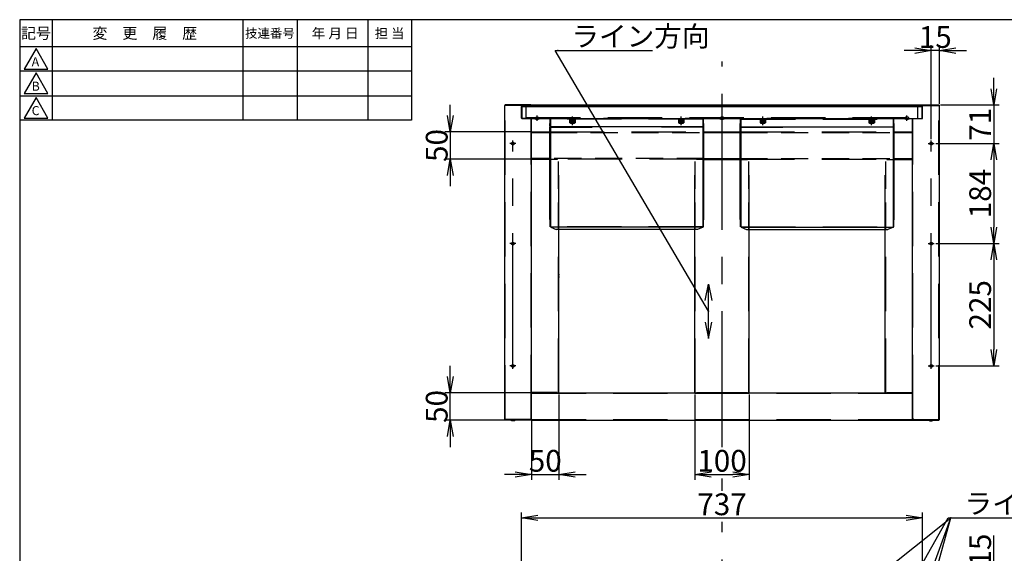
# Model space of a CAD drawing. Extents: x 0 to 410, y 0 to 287.
# Drawn here: x 15 to 196, y 189 to 287 of the extents above; entities that cross this region are included whole.
import ezdxf

# ---------------------------------------------------------------- set-up
doc = ezdxf.new("R2010")
doc.units = 0
doc.header["$LTSCALE"] = 20
for name, pattern in [('CENTER', [2, 1.25, -0.25, 0.25, -0.25]), ('DASHED', [0.75, 0.5, -0.25]), ('HIDDEN', [0.375, 0.25, -0.125])]:
    doc.linetypes.add(name, pattern=pattern)
doc.layers.get('0').update_dxf_attribs({"linetype": 'CONTINUOUS'})
doc.layers.add('A0', color=7, linetype='CONTINUOUS')
doc.layers.add('H0', color=6, linetype='CONTINUOUS')
doc.styles.add('KNJYOKO', font='TXT', dxfattribs={"bigfont": 'BIGFONT'})
doc.dimstyles.new('A001', dxfattribs={"dimtxt": 4, "dimasz": 3, "dimexe": 1, "dimexo": 0.3, "dimgap": 0.09, "dimtad": 1, "dimdec": 1, "dimlfac": 10, "dimdsep": 46, "dimtxsty": 'Standard', "dimcen": 0.09, "dimazin": 2, "dimtfac": 0.5, "dimtdec": 4, "dimtmove": 0, "dimatfit": 3, "dimfxl": 0, "dimtvp": 0.625, "dimtolj": 1, "dimtzin": 0, "dimarcsym": 0})

# ---------------------------------------------------------------- blocks, each defined once
blk = doc.blocks.new('_OPEN')
at = {"color": 0, "linetype": 'ByBlock', "lineweight": -2}
for p, q in [((-1, 0.166667), (0, 0)), ((0, 0), (-1, -0.166667)), ((0, 0), (-1, 0))]:
    blk.add_line(p, q, dxfattribs=at)
blk = doc.blocks.new('*D21')
at = {"layer": 'A0', "color": 0, "linetype": 'ByBlock', "lineweight": -2}
for p, q in [((194.06, 274.31), (194.06, 276.31)), ((184.28, 271.31), (195.06, 271.31)), ((194.06, 271.31), (194.06, 264.21)), ((183.41, 264.21), (195.06, 264.21)), ((194.06, 261.21), (194.06, 259.21))]:
    blk.add_line(p, q, dxfattribs=at)
at = {"layer": 'A0', "color": 0, "linetype": 'ByBlock', "xscale": 3, "yscale": 3, "zscale": 3}
for p, rotation in [((194.06, 271.31), 270), ((194.06, 264.21), 90)]:
    blk.add_blockref('_OPEN', p, dxfattribs=dict(at, rotation=rotation))
at = {"layer": 'A0', "color": 0, "linetype": 'ByBlock', "insert": (191.56, 267.76), "char_height": 4, "attachment_point": 5, "rotation": 90, "line_spacing_factor": 0.6}
blk.add_mtext('\\A1;71', dxfattribs=at)
blk = doc.blocks.new('*D22')
at = {"layer": 'A0', "color": 0, "linetype": 'ByBlock', "lineweight": -2}
for p, q in [((183.41, 264.21), (195.06, 264.21)), ((194.06, 261.21), (194.06, 248.81)), ((183.41, 245.81), (195.06, 245.81))]:
    blk.add_line(p, q, dxfattribs=at)
at = {"layer": 'A0', "color": 0, "linetype": 'ByBlock', "xscale": 3, "yscale": 3, "zscale": 3}
for p, rotation in [((194.06, 264.21), 90), ((194.06, 245.81), 270)]:
    blk.add_blockref('_OPEN', p, dxfattribs=dict(at, rotation=rotation))
at = {"layer": 'A0', "color": 0, "linetype": 'ByBlock', "insert": (191.56, 255.01), "char_height": 4, "attachment_point": 5, "rotation": 90, "line_spacing_factor": 0.6}
blk.add_mtext('\\A1;184', dxfattribs=at)
blk = doc.blocks.new('*D23')
at = {"layer": 'A0', "color": 0, "linetype": 'ByBlock', "lineweight": -2}
for p, q in [((183.41, 245.81), (195.06, 245.81)), ((194.06, 242.81), (194.06, 226.31)), ((183.41, 223.31), (195.06, 223.31))]:
    blk.add_line(p, q, dxfattribs=at)
at = {"layer": 'A0', "color": 0, "linetype": 'ByBlock', "xscale": 3, "yscale": 3, "zscale": 3}
for p, rotation in [((194.06, 245.81), 90), ((194.06, 223.31), 270)]:
    blk.add_blockref('_OPEN', p, dxfattribs=dict(at, rotation=rotation))
at = {"layer": 'A0', "color": 0, "linetype": 'ByBlock', "insert": (191.56, 234.56), "char_height": 4, "attachment_point": 5, "rotation": 90, "line_spacing_factor": 0.6}
blk.add_mtext('\\A1;225', dxfattribs=at)
blk = doc.blocks.new('*D26')
at = {"layer": 'A0', "color": 0, "linetype": 'ByBlock', "lineweight": -2}
for p, q in [((107.26, 181.58), (107.26, 196.36)), ((180.96, 181.58), (180.96, 196.36)), ((110.26, 195.36), (177.96, 195.36))]:
    blk.add_line(p, q, dxfattribs=at)
at = {"layer": 'A0', "color": 0, "linetype": 'ByBlock', "xscale": 3, "yscale": 3, "zscale": 3, "rotation": 180}
blk.add_blockref('_OPEN', (107.26, 195.36), dxfattribs=at)
at = {"layer": 'A0', "color": 0, "linetype": 'ByBlock', "xscale": 3, "yscale": 3, "zscale": 3}
blk.add_blockref('_OPEN', (180.96, 195.36), dxfattribs=at)
at = {"layer": 'A0', "color": 0, "linetype": 'ByBlock', "insert": (144.11, 197.86), "char_height": 4, "attachment_point": 5, "line_spacing_factor": 0.6}
blk.add_mtext('\\A1;737', dxfattribs=at)
blk = doc.blocks.new('*D27')
at = {"layer": 'A0', "color": 0, "linetype": 'ByBlock', "lineweight": -2}
for p, q in [((179.56, 281.31), (177.56, 281.31)), ((182.56, 265.05), (182.56, 282.31)), ((184.06, 281.31), (182.56, 281.31)), ((184.06, 271.53), (184.06, 282.31)), ((187.06, 281.31), (189.06, 281.31))]:
    blk.add_line(p, q, dxfattribs=at)
at = {"layer": 'A0', "color": 0, "linetype": 'ByBlock', "xscale": 3, "yscale": 3, "zscale": 3}
for p, rotation in [((182.56, 281.31), 360), ((184.06, 281.31), 180)]:
    blk.add_blockref('_OPEN', p, dxfattribs=dict(at, rotation=rotation))
at = {"layer": 'A0', "color": 0, "linetype": 'ByBlock', "insert": (183.31, 283.81), "char_height": 4, "attachment_point": 5, "line_spacing_factor": 0.6}
blk.add_mtext('\\A1;15', dxfattribs=at)
blk = doc.blocks.new('*D28')
at = {"layer": 'A0', "color": 0, "linetype": 'ByBlock', "lineweight": -2}
for p, q in [((139.11, 218.06), (139.11, 202.36)), ((149.11, 218.06), (149.11, 202.36)), ((142.11, 203.36), (146.11, 203.36))]:
    blk.add_line(p, q, dxfattribs=at)
at = {"layer": 'A0', "color": 0, "linetype": 'ByBlock', "xscale": 3, "yscale": 3, "zscale": 3, "rotation": 180}
blk.add_blockref('_OPEN', (139.11, 203.36), dxfattribs=at)
at = {"layer": 'A0', "color": 0, "linetype": 'ByBlock', "xscale": 3, "yscale": 3, "zscale": 3}
blk.add_blockref('_OPEN', (149.11, 203.36), dxfattribs=at)
at = {"layer": 'A0', "color": 0, "linetype": 'ByBlock', "insert": (144.11, 205.86), "char_height": 4, "attachment_point": 5, "line_spacing_factor": 0.6}
blk.add_mtext('\\A1;100', dxfattribs=at)
blk = doc.blocks.new('*D29')
at = {"layer": 'A0', "color": 0, "linetype": 'ByBlock', "lineweight": -2}
for p, q in [((94.16, 221.36), (94.16, 223.36)), ((108.81, 218.36), (93.16, 218.36)), ((94.16, 213.36), (94.16, 218.36)), ((108.73, 213.36), (93.16, 213.36)), ((94.16, 210.36), (94.16, 208.36))]:
    blk.add_line(p, q, dxfattribs=at)
at = {"layer": 'A0', "color": 0, "linetype": 'ByBlock', "xscale": 3, "yscale": 3, "zscale": 3}
for p, rotation in [((94.16, 218.36), 270), ((94.16, 213.36), 90)]:
    blk.add_blockref('_OPEN', p, dxfattribs=dict(at, rotation=rotation))
at = {"layer": 'A0', "color": 0, "linetype": 'ByBlock', "insert": (91.66, 215.86), "char_height": 4, "attachment_point": 5, "rotation": 90, "line_spacing_factor": 0.6}
blk.add_mtext('\\A1;50', dxfattribs=at)
blk = doc.blocks.new('*D32')
at = {"layer": 'A0', "color": 0, "linetype": 'ByBlock', "lineweight": -2}
for p, q in [((114.11, 218.06), (114.11, 202.36)), ((109.11, 213.14), (109.11, 202.36)), ((106.11, 203.36), (104.11, 203.36)), ((109.11, 203.36), (114.11, 203.36)), ((117.11, 203.36), (119.11, 203.36))]:
    blk.add_line(p, q, dxfattribs=at)
at = {"layer": 'A0', "color": 0, "linetype": 'ByBlock', "xscale": 3, "yscale": 3, "zscale": 3}
blk.add_blockref('_OPEN', (109.11, 203.36), dxfattribs=at)
at = {"layer": 'A0', "color": 0, "linetype": 'ByBlock', "xscale": 3, "yscale": 3, "zscale": 3, "rotation": 180}
blk.add_blockref('_OPEN', (114.11, 203.36), dxfattribs=at)
at = {"layer": 'A0', "color": 0, "linetype": 'ByBlock', "insert": (111.61, 205.86), "char_height": 4, "attachment_point": 5, "line_spacing_factor": 0.6}
blk.add_mtext('\\A1;50', dxfattribs=at)
blk = doc.blocks.new('*D34')
at = {"layer": 'A0', "color": 0, "linetype": 'ByBlock', "lineweight": -2}
for p, q in [((194.06, 185.86), (194.06, 192.11)), ((180.68, 182.86), (195.06, 182.86)), ((194.06, 182.86), (194.06, 181.36)), ((181.18, 181.36), (195.06, 181.36)), ((194.06, 178.36), (194.06, 176.36))]:
    blk.add_line(p, q, dxfattribs=at)
at = {"layer": 'A0', "color": 0, "linetype": 'ByBlock', "xscale": 3, "yscale": 3, "zscale": 3}
for p, rotation in [((194.06, 182.86), 270), ((194.06, 181.36), 90)]:
    blk.add_blockref('_OPEN', p, dxfattribs=dict(at, rotation=rotation))
at = {"layer": 'A0', "color": 0, "linetype": 'ByBlock', "insert": (191.56, 189.44), "char_height": 4, "attachment_point": 5, "rotation": 90, "line_spacing_factor": 0.6}
blk.add_mtext('\\A1;15', dxfattribs=at)
blk = doc.blocks.new('*D37')
at = {"layer": 'A0', "color": 0, "linetype": 'ByBlock', "lineweight": -2}
for p, q in [((94.16, 269.36), (94.16, 271.36)), ((108.81, 266.36), (93.16, 266.36)), ((94.16, 266.36), (94.16, 261.36)), ((108.81, 261.36), (93.16, 261.36)), ((94.16, 258.36), (94.16, 256.36))]:
    blk.add_line(p, q, dxfattribs=at)
at = {"layer": 'A0', "color": 0, "linetype": 'ByBlock', "xscale": 3, "yscale": 3, "zscale": 3}
for p, rotation in [((94.16, 266.36), 270), ((94.16, 261.36), 90)]:
    blk.add_blockref('_OPEN', p, dxfattribs=dict(at, rotation=rotation))
at = {"layer": 'A0', "color": 0, "linetype": 'ByBlock', "insert": (91.66, 263.86), "char_height": 4, "attachment_point": 5, "rotation": 90, "line_spacing_factor": 0.6}
blk.add_mtext('\\A1;50', dxfattribs=at)

msp = doc.modelspace()

# ---------------------------------------------------------------- linework, layer by layer
at = {"layer": 'A0', "color": 3, "linetype": 'CENTER'}
for p, q in [((144.111, 208.358), (144.111, 279.308)), ((110.111, 268.418), (110.111, 269.392)), ((116.611, 267.628), (116.611, 269.188)), ((136.611, 267.628), (136.611, 269.188)), ((151.611, 267.628), (151.611, 269.188)), ((171.611, 267.628), (171.611, 269.188)), ((178.111, 268.418), (178.111, 269.392)), ((105.661, 222.763), (105.661, 264.753)), ((182.561, 222.763), (182.561, 264.753)), ((106.206, 264.208), (105.116, 264.208)), ((182.016, 264.208), (183.106, 264.208)), ((106.206, 245.808), (105.116, 245.808)), ((182.016, 245.808), (183.106, 245.808)), ((106.206, 223.308), (105.116, 223.308)), ((182.016, 223.308), (183.106, 223.308)), ((144.111, 200.358), (144.111, 202.608)), ((144.111, 162.709), (144.111, 194.608))]:
    msp.add_line(p, q, dxfattribs=at)
at = {"layer": 'A0', "color": 3, "linetype": 'Continuous'}
for p, q in [((104.161, 213.438), (104.161, 271.228)), ((109.031, 271.228), (104.161, 271.228)), ((109.031, 271.308), (104.241, 271.308)), ((107.261, 268.888), (107.261, 271.048)), ((107.341, 268.808), (107.341, 271.128)), ((107.341, 271.128), (180.881, 271.128)), ((107.341, 271.048), (180.881, 271.048)), ((108.111, 271.148), (180.111, 271.148)), ((108.911, 271.148), (108.831, 271.228)), ((109.031, 271.148), (109.031, 271.228)), ((109.111, 271.148), (109.111, 271.228)), ((109.191, 271.208), (109.111, 271.208)), ((109.191, 271.148), (109.191, 271.308)), ((109.191, 271.308), (179.031, 271.308)), ((109.191, 271.228), (179.031, 271.228)), ((111.511, 271.148), (111.511, 271.228)), ((116.711, 271.148), (116.711, 271.228)), ((126.511, 271.148), (126.511, 271.228)), ((131.711, 271.148), (131.711, 271.228)), ((141.511, 271.148), (141.511, 271.228)), ((146.711, 271.148), (146.711, 271.228)), ((156.511, 271.148), (156.511, 271.228)), ((161.711, 271.148), (161.711, 271.228)), ((171.511, 271.148), (171.511, 271.228)), ((176.711, 271.148), (176.711, 271.228)), ((179.031, 271.148), (179.031, 271.308)), ((179.031, 271.208), (179.111, 271.208)), ((179.111, 271.148), (179.111, 271.228)), ((179.191, 271.308), (183.981, 271.308)), ((179.191, 271.228), (184.061, 271.228)), ((179.191, 271.148), (179.191, 271.228)), ((179.311, 271.148), (179.391, 271.228)), ((180.881, 268.808), (180.881, 271.128)), ((180.961, 268.888), (180.961, 271.048)), ((184.061, 213.438), (184.061, 271.228)), ((107.341, 268.808), (180.881, 268.808)), ((109.111, 213.438), (109.111, 268.808)), ((109.711, 268.763), (109.711, 268.808)), ((109.711, 268.763), (110.511, 268.763)), ((110.511, 268.763), (110.511, 268.808)), ((112.451, 267.908), (112.531, 267.908)), ((112.451, 267.388), (112.451, 267.908)), ((112.531, 267.388), (112.531, 268.728)), ((112.611, 248.812), (112.611, 268.808)), ((140.611, 248.812), (140.611, 268.808)), ((140.691, 267.388), (140.691, 268.728)), ((140.771, 267.908), (140.691, 267.908)), ((140.771, 250.255), (140.771, 267.908)), ((143.711, 268.763), (143.711, 268.808)), ((143.711, 268.763), (144.511, 268.763)), ((144.511, 268.763), (144.511, 268.808)), ((147.451, 267.908), (147.531, 267.908)), ((147.451, 250.255), (147.451, 267.908)), ((147.531, 267.388), (147.531, 268.728)), ((147.611, 248.812), (147.611, 268.808)), ((175.611, 248.812), (175.611, 268.808)), ((175.691, 267.388), (175.691, 268.728)), ((175.771, 267.908), (175.691, 267.908)), ((175.771, 267.388), (175.771, 267.908)), ((177.711, 268.763), (177.711, 268.808)), ((177.711, 268.763), (178.511, 268.763)), ((178.511, 268.763), (178.511, 268.808)), ((179.111, 213.438), (179.111, 268.808)), ((109.111, 266.358), (112.451, 266.358)), ((112.451, 250.255), (112.451, 267.242)), ((140.611, 267.308), (112.611, 267.308)), ((112.611, 267.228), (120.261, 267.228)), ((120.261, 267.228), (120.261, 267.308)), ((132.961, 267.228), (132.961, 267.308)), ((140.611, 267.228), (132.961, 267.228)), ((140.771, 266.358), (147.451, 266.358)), ((147.611, 267.308), (175.611, 267.308)), ((147.611, 267.228), (155.261, 267.228)), ((155.261, 267.228), (155.261, 267.308)), ((167.961, 267.228), (167.961, 267.308)), ((175.611, 267.228), (167.961, 267.228)), ((175.771, 250.255), (175.771, 267.242)), ((175.771, 266.358), (179.111, 266.358)), ((112.451, 261.358), (109.111, 261.358)), ((140.771, 261.358), (147.451, 261.358)), ((175.771, 261.358), (179.111, 261.358)), ((112.531, 248.877), (112.531, 250.168)), ((140.691, 248.877), (140.691, 250.168)), ((147.531, 248.877), (147.531, 250.168)), ((175.691, 248.877), (175.691, 250.168)), ((112.611, 248.877), (112.531, 248.877)), ((140.611, 248.831), (112.611, 248.831)), ((112.611, 248.812), (113.611, 248.389)), ((139.611, 248.389), (113.611, 248.389)), ((114.111, 218.358), (114.111, 248.389)), ((139.111, 218.358), (139.111, 248.389)), ((140.611, 248.812), (139.611, 248.389)), ((140.611, 248.877), (140.691, 248.877)), ((147.611, 248.877), (147.531, 248.877)), ((147.611, 248.831), (175.611, 248.831)), ((147.611, 248.812), (148.611, 248.389)), ((148.611, 248.389), (174.611, 248.389)), ((149.111, 218.358), (149.111, 248.389)), ((174.111, 218.358), (174.111, 248.389)), ((175.611, 248.812), (174.611, 248.389)), ((175.611, 248.877), (175.691, 248.877)), ((141.011, 235.374), (141.611, 238.374)), ((141.611, 228.374), (141.611, 238.374)), ((141.611, 238.374), (142.211, 235.374)), ((141.011, 231.374), (141.611, 228.374)), ((141.611, 228.374), (142.211, 231.374)), ((109.111, 218.358), (179.111, 218.358)), ((108.831, 213.438), (109.031, 213.638)), ((109.111, 215.358), (109.031, 215.358)), ((109.031, 213.438), (109.031, 215.358)), ((179.111, 215.358), (179.191, 215.358)), ((179.191, 213.438), (179.191, 215.358)), ((179.391, 213.438), (179.191, 213.638)), ((109.031, 213.438), (104.161, 213.438)), ((109.031, 213.358), (104.241, 213.358)), ((105.311, 213.308), (105.311, 213.358)), ((106.111, 213.308), (105.311, 213.308)), ((105.936, 213.238), (105.486, 213.238)), ((106.111, 213.308), (106.111, 213.358)), ((109.031, 213.358), (179.191, 213.358)), ((179.191, 213.438), (184.061, 213.438)), ((179.191, 213.358), (183.981, 213.358)), ((182.111, 213.308), (182.111, 213.358)), ((182.111, 213.308), (182.911, 213.308)), ((182.286, 213.238), (182.736, 213.238)), ((182.911, 213.308), (182.911, 213.358))]:
    msp.add_line(p, q, dxfattribs=at)
at = {"layer": 'A0', "color": 3, "linetype": 'DASHED'}
for p, q in [((104.241, 213.438), (104.241, 271.228)), ((108.111, 268.908), (108.111, 271.148)), ((180.111, 268.908), (180.111, 271.148)), ((183.981, 213.438), (183.981, 271.228)), ((107.341, 268.888), (180.881, 268.888)), ((108.111, 268.988), (180.111, 268.988)), ((108.111, 268.908), (180.111, 268.908)), ((109.031, 215.358), (109.031, 268.808)), ((140.611, 268.728), (112.611, 268.728)), ((147.611, 268.728), (175.611, 268.728)), ((179.191, 215.358), (179.191, 268.808)), ((109.111, 266.278), (112.451, 266.278)), ((112.451, 266.358), (140.771, 266.358)), ((112.531, 250.168), (112.531, 267.308)), ((140.691, 250.168), (140.691, 267.308)), ((140.771, 266.278), (147.451, 266.278)), ((147.451, 266.358), (175.771, 266.358)), ((147.531, 250.168), (147.531, 267.308)), ((175.691, 250.168), (175.691, 267.308)), ((175.771, 266.278), (179.111, 266.278)), ((112.451, 261.438), (109.111, 261.438)), ((112.451, 261.278), (109.111, 261.278)), ((140.771, 261.358), (112.451, 261.358)), ((114.111, 248.389), (114.111, 261.358)), ((139.111, 248.389), (139.111, 261.358)), ((140.771, 261.438), (147.451, 261.438)), ((140.771, 261.278), (147.451, 261.278)), ((147.451, 261.358), (175.771, 261.358)), ((149.111, 248.389), (149.111, 261.358)), ((174.111, 248.389), (174.111, 261.358)), ((175.771, 261.438), (179.111, 261.438)), ((175.771, 261.278), (179.111, 261.278)), ((140.611, 248.884), (112.611, 248.884)), ((114.031, 218.358), (114.031, 248.389)), ((139.191, 218.358), (139.191, 248.389)), ((147.611, 248.884), (175.611, 248.884)), ((149.031, 218.358), (149.031, 248.389)), ((174.191, 218.358), (174.191, 248.389)), ((113.811, 218.438), (109.111, 218.438)), ((109.111, 218.278), (179.111, 218.278)), ((113.811, 218.358), (113.811, 218.438)), ((139.411, 218.358), (139.411, 218.438)), ((139.411, 218.438), (148.811, 218.438)), ((148.811, 218.358), (148.811, 218.438)), ((174.411, 218.438), (179.111, 218.438)), ((174.411, 218.358), (174.411, 218.438)), ((109.111, 213.438), (179.111, 213.438))]:
    msp.add_line(p, q, dxfattribs=at)
at = {"layer": 'A0', "color": 3, "linetype": 'HIDDEN'}
for p, q in [((108.111, 271.068), (180.111, 271.068)), ((109.866, 269.052), (109.866, 269.092)), ((109.866, 269.092), (110.356, 269.092)), ((110.356, 269.052), (110.356, 269.092)), ((116.111, 268.678), (116.161, 268.728)), ((116.111, 268.678), (116.111, 268.028)), ((117.111, 268.678), (116.111, 268.678)), ((117.111, 268.028), (116.111, 268.028)), ((116.151, 268.028), (116.151, 268.678)), ((116.201, 268.028), (116.201, 268.678)), ((116.261, 268.028), (116.261, 268.678)), ((116.321, 268.028), (116.321, 268.678)), ((116.391, 268.028), (116.391, 268.678)), ((116.471, 268.028), (116.471, 268.678)), ((116.561, 268.028), (116.561, 268.678)), ((116.661, 268.028), (116.661, 268.678)), ((116.751, 268.028), (116.751, 268.678)), ((116.831, 268.028), (116.831, 268.678)), ((116.901, 268.028), (116.901, 268.678)), ((116.961, 268.028), (116.961, 268.678)), ((117.021, 268.028), (117.021, 268.678)), ((117.111, 268.678), (117.061, 268.728)), ((117.071, 268.028), (117.071, 268.678)), ((117.111, 268.678), (117.111, 268.028)), ((136.111, 268.678), (136.161, 268.728)), ((136.111, 268.678), (136.111, 268.028)), ((136.111, 268.678), (137.111, 268.678)), ((136.111, 268.028), (137.111, 268.028)), ((136.151, 268.028), (136.151, 268.678)), ((136.201, 268.028), (136.201, 268.678)), ((136.261, 268.028), (136.261, 268.678)), ((136.321, 268.028), (136.321, 268.678)), ((136.391, 268.028), (136.391, 268.678)), ((136.471, 268.028), (136.471, 268.678)), ((136.561, 268.028), (136.561, 268.678)), ((136.661, 268.028), (136.661, 268.678)), ((136.751, 268.028), (136.751, 268.678)), ((136.831, 268.028), (136.831, 268.678)), ((136.901, 268.028), (136.901, 268.678)), ((136.961, 268.028), (136.961, 268.678)), ((137.021, 268.028), (137.021, 268.678)), ((137.111, 268.678), (137.061, 268.728)), ((137.071, 268.028), (137.071, 268.678)), ((137.111, 268.678), (137.111, 268.028)), ((143.866, 269.052), (143.866, 269.092)), ((144.356, 269.092), (143.866, 269.092)), ((144.356, 269.052), (144.356, 269.092)), ((151.111, 268.678), (151.161, 268.728)), ((151.111, 268.678), (151.111, 268.028)), ((152.111, 268.678), (151.111, 268.678)), ((152.111, 268.028), (151.111, 268.028)), ((151.151, 268.028), (151.151, 268.678)), ((151.201, 268.028), (151.201, 268.678)), ((151.261, 268.028), (151.261, 268.678)), ((151.321, 268.028), (151.321, 268.678)), ((151.391, 268.028), (151.391, 268.678)), ((151.471, 268.028), (151.471, 268.678)), ((151.561, 268.028), (151.561, 268.678)), ((151.661, 268.028), (151.661, 268.678)), ((151.751, 268.028), (151.751, 268.678)), ((151.831, 268.028), (151.831, 268.678)), ((151.901, 268.028), (151.901, 268.678)), ((151.961, 268.028), (151.961, 268.678)), ((152.021, 268.028), (152.021, 268.678)), ((152.111, 268.678), (152.061, 268.728)), ((152.071, 268.028), (152.071, 268.678)), ((152.111, 268.678), (152.111, 268.028)), ((171.111, 268.678), (171.161, 268.728)), ((171.111, 268.678), (171.111, 268.028)), ((171.111, 268.678), (172.111, 268.678)), ((171.111, 268.028), (172.111, 268.028)), ((171.151, 268.028), (171.151, 268.678)), ((171.201, 268.028), (171.201, 268.678)), ((171.261, 268.028), (171.261, 268.678)), ((171.321, 268.028), (171.321, 268.678)), ((171.391, 268.028), (171.391, 268.678)), ((171.471, 268.028), (171.471, 268.678)), ((171.561, 268.028), (171.561, 268.678)), ((171.661, 268.028), (171.661, 268.678)), ((171.751, 268.028), (171.751, 268.678)), ((171.831, 268.028), (171.831, 268.678)), ((171.901, 268.028), (171.901, 268.678)), ((171.961, 268.028), (171.961, 268.678)), ((172.021, 268.028), (172.021, 268.678)), ((172.111, 268.678), (172.061, 268.728)), ((172.071, 268.028), (172.071, 268.678)), ((172.111, 268.678), (172.111, 268.028)), ((177.866, 269.052), (177.866, 269.092)), ((178.356, 269.092), (177.866, 269.092)), ((178.356, 269.052), (178.356, 269.092)), ((112.451, 266.278), (140.771, 266.278)), ((147.451, 266.278), (175.771, 266.278)), ((140.771, 261.438), (112.451, 261.438)), ((113.811, 261.278), (112.451, 261.278)), ((113.811, 261.358), (113.811, 261.278)), ((114.031, 248.389), (114.031, 261.358)), ((139.191, 248.389), (139.191, 261.358)), ((139.411, 261.278), (139.411, 261.358)), ((140.771, 261.278), (139.411, 261.278)), ((147.451, 261.438), (175.771, 261.438)), ((147.451, 261.278), (148.811, 261.278)), ((148.811, 261.278), (148.811, 261.358)), ((149.031, 248.389), (149.031, 261.358)), ((174.191, 248.389), (174.191, 261.358)), ((174.411, 261.358), (174.411, 261.278)), ((174.411, 261.278), (175.771, 261.278)), ((114.261, 240.068), (114.181, 240.068)), ((114.261, 239.648), (114.181, 239.648)), ((173.961, 240.068), (174.041, 240.068)), ((173.961, 239.648), (174.041, 239.648))]:
    msp.add_line(p, q, dxfattribs=at)
for centre in [(105.661, 264.208), (182.561, 264.208), (105.661, 245.808), (182.561, 245.808), (105.661, 223.308), (182.561, 223.308)]:
    msp.add_circle(centre, 0.245, dxfattribs=at)
at = {"layer": 'A0', "color": 3, "linetype": 'Continuous'}
for centre in [(105.661, 264.208), (182.561, 264.208), (105.661, 245.808), (182.561, 245.808), (105.661, 223.308), (182.561, 223.308)]:
    msp.add_circle(centre, 0.181, dxfattribs=at)
for centre, radius, start, end in [((104.241, 271.228), 0.08, 90, 180), ((107.341, 271.048), 0.08, 90, 180), ((109.031, 271.228), 0.08, 0, 90), ((179.191, 271.228), 0.08, 90, 180), ((180.881, 271.048), 0.08, 0, 90), ((183.981, 271.228), 0.08, 0, 90), ((107.341, 268.888), 0.08, 180, 270), ((110.111, 270.518), 1.8, 257.16243, 282.83757), ((112.611, 268.728), 0.08, 90, 180), ((140.611, 268.728), 0.08, 0, 90), ((144.111, 270.518), 1.8, 257.16243, 282.83757), ((147.611, 268.728), 0.08, 90, 180), ((175.611, 268.728), 0.08, 0, 90), ((178.111, 270.518), 1.8, 257.16243, 282.83757), ((180.881, 268.888), 0.08, 270, 360), ((112.531, 267.388), 0.08, 180, 360), ((140.691, 267.388), 0.08, 180, 360), ((147.531, 267.388), 0.08, 180, 360), ((175.691, 267.388), 0.08, 180, 360), ((104.241, 213.438), 0.08, 180, 270), ((105.711, 214.054), 0.847, 241.8081, 254.58909), ((105.711, 214.054), 0.847, 285.41091, 298.1919), ((109.031, 213.438), 0.08, 270, 360), ((179.191, 213.438), 0.08, 180, 270), ((182.511, 214.054), 0.847, 241.8081, 254.58909), ((182.511, 214.054), 0.847, 285.41091, 298.1919), ((183.981, 213.438), 0.08, 270, 360)]:
    msp.add_arc(centre, radius, start, end, dxfattribs=at)
at = {"layer": 'A0', "color": 3, "linetype": 'HIDDEN'}
for centre, radius, start, end in [((109.802, 269.052), 0.064, 270, 360), ((110.42, 269.052), 0.064, 180, 270), ((116.611, 269.228), 1.3, 247.38014, 292.61986), ((116.191, 268.738), 0.08, 187.18076, 214.81793), ((117.031, 268.738), 0.08, 325.18207, 352.81924), ((136.611, 269.228), 1.3, 247.38014, 292.61986), ((136.191, 268.738), 0.08, 187.18076, 214.81793), ((137.031, 268.738), 0.08, 325.18207, 352.81924), ((143.802, 269.052), 0.064, 270, 360), ((144.42, 269.052), 0.064, 180, 270), ((151.611, 269.228), 1.3, 247.38014, 292.61986), ((151.191, 268.738), 0.08, 187.18076, 214.81793), ((152.031, 268.738), 0.08, 325.18207, 352.81924), ((171.611, 269.228), 1.3, 247.38014, 292.61986), ((171.191, 268.738), 0.08, 187.18076, 214.81793), ((172.031, 268.738), 0.08, 325.18207, 352.81924), ((177.802, 269.052), 0.064, 270, 360), ((178.42, 269.052), 0.064, 180, 270)]:
    msp.add_arc(centre, radius, start, end, dxfattribs=at)
at = {"layer": 'A0', "color": 3, "linetype": 'Continuous'}
for centre, major_axis, ratio, start_param, end_param in [((112.531, 267.242), (-0.08, 0), 0.8256885, 3.1415927, 6.2831853), ((175.691, 267.242), (0.08, 0), 0.8256885, 0, 3.1415921), ((112.531, 250.255), (0, 0.0867), 0.9230623, 1.5707963, 3.1415927), ((112.531, 250.095), (-0.08, 0), 0.909039, 3.1415927, 4.712389), ((140.691, 250.095), (0.08, 0), 0.909039, 1.5707963, 3.1415927), ((140.691, 250.255), (0, -0.0867), 0.9230623, 0, 1.5707963), ((147.531, 250.255), (0, 0.0867), 0.9230623, 1.5707963, 3.1415927), ((147.531, 250.095), (-0.08, 0), 0.909039, 3.1415927, 4.712389), ((175.691, 250.095), (0.08, 0), 0.909039, 1.5707963, 3.1415927), ((175.691, 250.255), (0, -0.0867), 0.9230623, 0, 1.5707963)]:
    msp.add_ellipse(centre, major_axis=major_axis, ratio=ratio, start_param=start_param, end_param=end_param, dxfattribs=at)
at = {"layer": 'A0', "color": 7, "linetype": 'Continuous'}
for p in [(113.936, 281.308), (141.611, 233.374), (186.192, 195.358)]:
    msp.add_point(p, dxfattribs=at)
at = {"layer": 'H0', "color": 3, "linetype": 'Continuous'}
for p, q in [((410, 287), (15, 287)), ((15, 287), (15, 10)), ((21, 287), (21, 268.5)), ((56, 287), (56, 268.5)), ((66, 287), (66, 268.5)), ((79, 287), (79, 268.5)), ((87, 287), (87, 268.5)), ((87, 282), (15, 282)), ((18, 281.711), (15.8, 277.9)), ((20.2, 277.9), (18, 281.711)), ((87, 277.5), (15, 277.5)), ((15.8, 277.9), (20.2, 277.9)), ((18, 277.211), (15.8, 273.4)), ((20.2, 273.4), (18, 277.211)), ((15.8, 273.4), (20.2, 273.4)), ((15, 273), (87, 273)), ((18, 272.711), (15.8, 268.9)), ((20.2, 268.9), (18, 272.711)), ((87, 268.5), (15, 268.5)), ((15.8, 268.9), (20.2, 268.9))]:
    msp.add_line(p, q, dxfattribs=at)

# ---------------------------------------------------------------- texts
at = {"layer": 'A0', "color": 3, "linetype": 'Continuous', "char_height": 4, "attachment_point": 1, "line_spacing_factor": 0.675, "style": 'KNJYOKO'}
for insert in [(116.426, 285.808), (188.682, 199.858)]:
    msp.add_mtext('{\\H0.93x;{ライン方向}}', dxfattribs=dict(at, insert=insert))
at = {"layer": 'H0', "color": 2, "linetype": 'Continuous', "insert": (18, 284.5), "char_height": 3.1, "attachment_point": 5, "line_spacing_factor": 0.667742, "style": 'KNJYOKO'}
msp.add_mtext('{\\H0.65x;{記号}}', dxfattribs=at)
at = {"layer": 'H0', "color": 4, "linetype": 'Continuous', "char_height": 3.1, "attachment_point": 5, "line_spacing_factor": 0.667742, "style": 'KNJYOKO'}
for s, insert in [('{\\H0.65x;{変\u3000更\u3000履\u3000歴}}', (38, 284.5)), ('{\\H0.54x;{技連番号}}', (61, 284.5)), ('{\\H0.59x;{年 月 日}}', (73, 284.5)), ('{\\H0.58x;{担 当}}', (83, 284.5))]:
    msp.add_mtext(s, dxfattribs=dict(at, insert=insert))
at = {"layer": 'H0', "color": 2, "linetype": 'Continuous', "char_height": 2.6, "attachment_point": 4, "line_spacing_factor": 0.6}
for s, insert in [('{\\H0.64x;{A}}', (17.2, 279.27)), ('{\\H0.64x;{B}}', (17.2, 274.77)), ('{\\H0.64x;{C}}', (17.2, 270.27))]:
    msp.add_mtext(s, dxfattribs=dict(at, insert=insert))

# ---------------------------------------------------------------- dimensions: what is measured, and where the dimension line sits
at = {"layer": 'A0', "color": 7, "linetype": 'Continuous'}
for base, p1, p2, override, picture, middle in [((184.061, 281.308), (182.561, 264.753), (184.061, 271.228), {"dimasz": 3, "dimblk1": 'OPEN', "dimblk2": 'OPEN', "dimsah": 1, "dimatfit": 0}, '*D27', (183.311, 281.808)), ((109.111, 203.358), (114.111, 218.358), (109.111, 213.438), {"dimasz": 3, "dimblk1": 'OPEN', "dimblk2": 'OPEN', "dimsah": 1, "dimatfit": 0}, '*D32', (111.611, 203.858)), ((139.111, 203.358), (149.111, 218.358), (139.111, 218.358), {"dimasz": 3, "dimblk1": 'OPEN', "dimblk2": 'OPEN', "dimsah": 1}, '*D28', (144.111, 203.858)), ((107.261, 195.358), (180.961, 181.278), (107.261, 181.278), {"dimasz": 3, "dimblk1": 'OPEN', "dimblk2": 'OPEN', "dimsah": 1}, '*D26', (144.111, 195.858))]:
    dim = msp.add_linear_dim(base=base, p1=p1, p2=p2, dimstyle='A001', override=override, dxfattribs=at)
    dim.commit()
    dim.dimension.update_dxf_attribs({"geometry": picture, "text_midpoint": middle})
for base, p1, p2, override, picture, middle in [((194.061, 271.308), (183.106, 264.208), (183.981, 271.308), {"dimasz": 3, "dimblk1": 'OPEN', "dimblk2": 'OPEN', "dimsah": 1, "dimatfit": 0}, '*D21', (193.561, 267.758)), ((94.161, 266.358), (109.111, 261.358), (109.111, 266.358), {"dimasz": 3, "dimblk1": 'OPEN', "dimblk2": 'OPEN', "dimsah": 1, "dimatfit": 0}, '*D37', (93.661, 263.858)), ((194.061, 264.208), (183.106, 245.808), (183.106, 264.208), {"dimasz": 3, "dimblk1": 'OPEN', "dimblk2": 'OPEN', "dimsah": 1}, '*D22', (193.561, 255.008)), ((194.061, 245.808), (183.106, 223.308), (183.106, 245.808), {"dimasz": 3, "dimblk1": 'OPEN', "dimblk2": 'OPEN', "dimsah": 1}, '*D23', (193.561, 234.558)), ((94.161, 213.358), (109.111, 218.358), (109.031, 213.358), {"dimasz": 3, "dimblk1": 'OPEN', "dimblk2": 'OPEN', "dimsah": 1, "dimatfit": 0}, '*D29', (93.661, 215.858))]:
    dim = msp.add_linear_dim(base=base, p1=p1, p2=p2, angle=90, dimstyle='A001', override=override, dxfattribs=at)
    dim.commit()
    dim.dimension.update_dxf_attribs({"geometry": picture, "text_midpoint": middle})
dim = msp.add_linear_dim(base=(194.061, 182.858), p1=(180.881, 181.358), p2=(180.381, 182.858), angle=90, dimstyle='A001', override={"dimasz": 3, "dimblk1": 'OPEN', "dimblk2": 'OPEN', "dimsah": 1, "dimatfit": 0}, dxfattribs=at)
dim.commit()
dim.dimension.update_dxf_attribs({"geometry": '*D34', "text_midpoint": (193.561, 189.444), "dimtype": 160})

# ---------------------------------------------------------------- leaders
at = {"layer": 'A0', "color": 3, "linetype": 'Continuous', "annotation_type": 0, "has_hookline": 1, "hookline_direction": 0, "text_width": 14.88}
for points in [[(141.611, 233.374), (113.425, 281.308), (116.425, 281.308)], [(161.611, 152.783), (185.681, 195.358), (188.681, 195.358)]]:
    msp.add_leader(points, dimstyle='A001', override={"dimasz": 3, "dimgap": 0, "dimtad": 1, "dimldrblk": 'NONE'}, dxfattribs=at)
at = {"layer": 'A0', "color": 3, "linetype": 'Continuous'}
for points in [[(161.611, 175.855), (186.192, 195.358)], [(161.611, 107.358), (186.192, 195.358)], [(161.611, 128.358), (186.192, 195.358)]]:
    msp.add_leader(points, dimstyle='A001', override={"dimasz": 3, "dimldrblk": 'NONE'}, dxfattribs=at)

doc.saveas('drawing.dxf')
